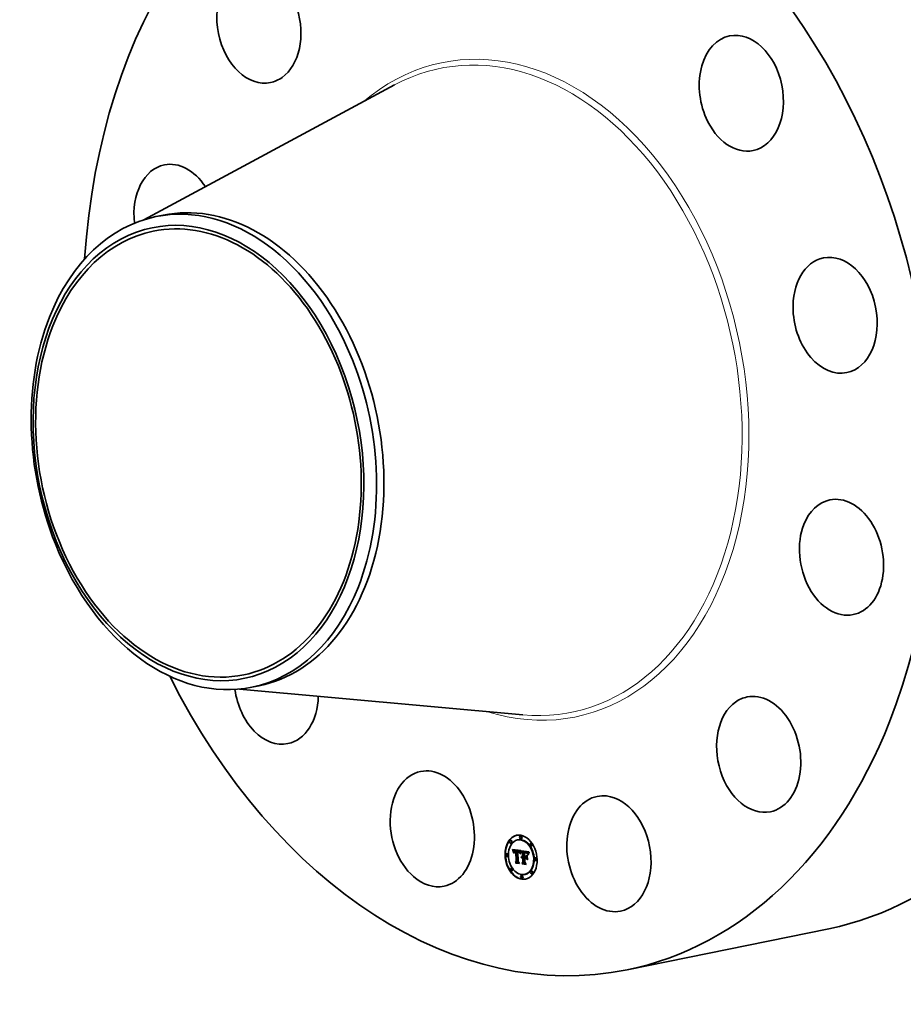
# Model space of a CAD drawing. Extents: x 0 to 10.8, y 0 to 8.2.
# Drawn here: x 6.9 to 9.4, y 3.6 to 6.3 of the extents above; entities that cross this region are included whole.
import ezdxf

# ---------------------------------------------------------------- set-up
doc = ezdxf.new("R2010")
doc.units = 0
doc.header["$MEASUREMENT"] = 0
doc.layers.get('0').update_dxf_attribs({"lineweight": 13})

msp = doc.modelspace()

# ---------------------------------------------------------------- linework, layer by layer
at = {"color": 7, "lineweight": 35, "ltscale": 0.03937}
for p, q in [((7.259, 5.7854), (7.9552, 6.1597)), ((7.5247, 4.4818), (8.3119, 4.41))]:
    msp.add_line(p, q, dxfattribs=at)
at = {"color": 7, "lineweight": 35, "ltscale": 0.00052}
for p, q in [((7.2925, 5.7941), (7.3128, 5.7982)), ((7.5589, 4.487), (7.5793, 4.4911))]:
    msp.add_line(p, q, dxfattribs=at)
at = {"color": 7, "lineweight": 35, "ltscale": 3.3e-05}
for p, q in [((8.2781, 4.0614), (8.2768, 4.0612)), ((8.2796, 4.054), (8.2783, 4.0538)), ((8.2983, 4.063), (8.297, 4.0628)), ((8.3059, 4.0734), (8.3046, 4.0732)), ((8.3074, 4.0661), (8.3061, 4.0658)), ((8.3345, 4.0535), (8.3332, 4.0532)), ((8.2675, 4.0244), (8.2662, 4.0242)), ((8.2834, 4.0352), (8.2846, 4.0355)), ((8.2837, 4.0343), (8.285, 4.0346)), ((8.284, 4.0334), (8.2853, 4.0336)), ((8.2843, 4.0325), (8.2856, 4.0327)), ((8.2846, 4.0316), (8.2859, 4.0319)), ((8.2849, 4.0308), (8.2862, 4.031)), ((8.2879, 4.0304), (8.2892, 4.0307)), ((8.2883, 4.0309), (8.2896, 4.0311)), ((8.2885, 4.031), (8.2898, 4.0313)), ((8.2886, 4.0329), (8.2899, 4.0332)), ((8.2888, 4.0312), (8.2901, 4.0315)), ((8.2889, 4.033), (8.2902, 4.0332)), ((8.2893, 4.033), (8.2906, 4.0333)), ((8.2896, 4.0307), (8.2909, 4.031)), ((8.2898, 4.033), (8.2911, 4.0333)), ((8.2899, 4.0308), (8.2912, 4.031)), ((8.2902, 4.033), (8.2915, 4.0333)), ((8.2902, 4.0308), (8.2915, 4.0311)), ((8.2905, 4.0308), (8.2918, 4.0311)), ((8.2907, 4.033), (8.292, 4.0332)), ((8.2909, 4.0308), (8.2922, 4.0311)), ((8.2911, 4.0329), (8.2924, 4.0332)), ((8.2913, 4.0307), (8.2926, 4.031)), ((8.2915, 4.0328), (8.2928, 4.0331)), ((8.2918, 4.0327), (8.2931, 4.033)), ((8.2922, 4.0326), (8.2935, 4.0329)), ((8.2924, 4.0312), (8.2937, 4.0315)), ((8.2926, 4.0325), (8.2939, 4.0328)), ((8.2927, 4.0305), (8.294, 4.0308)), ((8.2967, 4.0321), (8.298, 4.0324)), ((8.2971, 4.0321), (8.2984, 4.0324)), ((8.2974, 4.0321), (8.2987, 4.0323)), ((8.2978, 4.032), (8.2991, 4.0323)), ((8.2981, 4.032), (8.2994, 4.0323)), ((8.2981, 4.0297), (8.2994, 4.03)), ((8.2984, 4.0297), (8.2997, 4.03)), ((8.2985, 4.032), (8.2998, 4.0322)), ((8.2987, 4.0297), (8.3, 4.03)), ((8.2989, 4.0319), (8.3002, 4.0322)), ((8.299, 4.0297), (8.3003, 4.03)), ((8.2993, 4.0318), (8.3006, 4.0321)), ((8.2994, 4.0296), (8.3007, 4.0299)), ((8.2997, 4.0317), (8.301, 4.032)), ((8.2997, 4.0295), (8.301, 4.0298)), ((8.3, 4.0316), (8.3013, 4.0318)), ((8.3004, 4.0314), (8.3016, 4.0317)), ((8.3007, 4.0312), (8.302, 4.0315)), ((8.301, 4.031), (8.3022, 4.0313)), ((8.3012, 4.0308), (8.3025, 4.0311)), ((8.3015, 4.0306), (8.3028, 4.0309)), ((8.3017, 4.0303), (8.303, 4.0306)), ((8.3019, 4.0301), (8.3032, 4.0303)), ((8.3021, 4.0297), (8.3034, 4.03)), ((8.3023, 4.0294), (8.3036, 4.0297)), ((8.3025, 4.029), (8.3038, 4.0293)), ((8.3027, 4.0286), (8.304, 4.0288)), ((8.3028, 4.0281), (8.3041, 4.0284)), ((8.303, 4.0276), (8.3043, 4.0279)), ((8.3045, 4.0242), (8.3048, 4.0255)), ((8.3108, 4.0291), (8.3121, 4.0293)), ((8.3147, 4.0298), (8.316, 4.03)), ((8.3154, 4.0296), (8.3167, 4.0299)), ((8.3164, 4.0273), (8.3177, 4.0276)), ((8.3169, 4.0273), (8.3182, 4.0276)), ((8.3173, 4.0293), (8.3186, 4.0296)), ((8.3174, 4.0273), (8.3187, 4.0275)), ((8.3178, 4.0273), (8.3191, 4.0275)), ((8.3182, 4.0272), (8.3195, 4.0275)), ((8.3184, 4.0292), (8.3197, 4.0295)), ((8.3185, 4.0272), (8.3198, 4.0274)), ((8.319, 4.0291), (8.3203, 4.0294)), ((8.319, 4.0271), (8.3203, 4.0274)), ((8.3194, 4.027), (8.3207, 4.0273)), ((8.3196, 4.029), (8.3209, 4.0293)), ((8.3198, 4.0269), (8.3211, 4.0272)), ((8.3201, 4.0289), (8.3214, 4.0291)), ((8.3206, 4.0287), (8.3218, 4.029)), ((8.321, 4.0286), (8.3223, 4.0288)), ((8.3214, 4.0284), (8.3227, 4.0287)), ((8.3218, 4.0282), (8.3231, 4.0285)), ((8.3221, 4.028), (8.3234, 4.0283)), ((8.3224, 4.0278), (8.3237, 4.028)), ((8.3227, 4.0275), (8.324, 4.0278)), ((8.323, 4.0273), (8.3243, 4.0275)), ((8.3232, 4.0269), (8.3245, 4.0272)), ((8.3235, 4.0266), (8.3248, 4.0268)), ((8.3237, 4.0261), (8.325, 4.0264)), ((8.324, 4.0257), (8.3253, 4.0259)), ((8.3243, 4.0251), (8.3256, 4.0254)), ((8.3246, 4.0245), (8.3258, 4.0248)), ((8.336, 4.0461), (8.3347, 4.0458)), ((8.269, 4.0171), (8.2677, 4.0168)), ((8.2907, 4.0012), (8.292, 4.0015)), ((8.2921, 3.9988), (8.2934, 3.9991)), ((8.2934, 4.004), (8.2947, 4.0042)), ((8.3076, 4.0152), (8.3089, 4.0155)), ((8.3078, 4.0158), (8.3091, 4.016)), ((8.3081, 4.0163), (8.3093, 4.0165)), ((8.3083, 4.013), (8.3096, 4.0133)), ((8.3084, 4.0167), (8.3097, 4.017)), ((8.3085, 4.0133), (8.3098, 4.0136)), ((8.3085, 3.9991), (8.3098, 3.9994)), ((8.3087, 4.0171), (8.31, 4.0173)), ((8.3087, 4.0136), (8.31, 4.0138)), ((8.309, 4.0138), (8.3103, 4.0141)), ((8.3091, 4.0173), (8.3104, 4.0176)), ((8.3093, 4.014), (8.3106, 4.0142)), ((8.3094, 3.9964), (8.3107, 3.9967)), ((8.3096, 4.0157), (8.3109, 4.0159)), ((8.3099, 4.0157), (8.3112, 4.016)), ((8.3103, 4.0157), (8.3116, 4.016)), ((8.3104, 4.0136), (8.3117, 4.0138)), ((8.3106, 4.0157), (8.3119, 4.016)), ((8.3107, 4.0136), (8.312, 4.0139)), ((8.3109, 4.0156), (8.3122, 4.0159)), ((8.311, 4.0136), (8.3123, 4.0139)), ((8.3111, 4.0178), (8.3124, 4.0181)), ((8.3112, 4.0156), (8.3125, 4.0158)), ((8.3112, 4.0143), (8.3125, 4.0146)), ((8.3113, 4.0136), (8.3125, 4.0139)), ((8.3116, 4.0021), (8.3128, 4.0024)), ((8.3151, 4.015), (8.3164, 4.0153)), ((8.3168, 4.0125), (8.3181, 4.0128)), ((8.3196, 4.0144), (8.3209, 4.0147)), ((8.3197, 4.0166), (8.321, 4.0169)), ((8.3472, 4.0132), (8.3459, 4.0129)), ((8.3487, 4.0058), (8.3474, 4.0056)), ((8.2802, 3.9842), (8.2789, 3.9839)), ((8.2817, 3.9768), (8.2804, 3.9765)), ((8.3179, 3.9672), (8.3166, 3.967)), ((8.3365, 3.9762), (8.3353, 3.976)), ((8.3381, 3.9689), (8.3368, 3.9686)), ((8.3088, 3.9642), (8.3075, 3.9639)), ((8.3103, 3.9568), (8.309, 3.9566))]:
    msp.add_line(p, q, dxfattribs=at)
at = {"color": 7, "lineweight": 35, "ltscale": 2.6e-05}
for p, q in [((8.2834, 4.0352), (8.283, 4.0362)), ((8.2878, 4.0301), (8.2888, 4.0304)), ((8.2975, 4.0306), (8.2986, 4.0305)), ((8.3005, 4.0293), (8.3015, 4.0295)), ((8.3031, 4.0271), (8.3041, 4.0273)), ((8.3052, 4.0249), (8.305, 4.0239)), ((8.3209, 4.0267), (8.3219, 4.0269)), ((8.3248, 4.0239), (8.3258, 4.0241))]:
    msp.add_line(p, q, dxfattribs=at)
at = {"color": 7, "lineweight": 35, "ltscale": 0.000588}
msp.add_line((8.283, 4.0362), (8.3063, 4.0331), dxfattribs=at)
at = {"color": 7, "lineweight": 35, "ltscale": 2.5e-05}
for p, q in [((8.2837, 4.0343), (8.2834, 4.0352)), ((8.285, 4.0346), (8.2846, 4.0355)), ((8.3048, 4.0255), (8.305, 4.0264)), ((8.3055, 4.0259), (8.3052, 4.0249)), ((8.3202, 4.0128), (8.3208, 4.012))]:
    msp.add_line(p, q, dxfattribs=at)
at = {"color": 7, "lineweight": 35, "ltscale": 2.4e-05}
for p, q in [((8.284, 4.0334), (8.2837, 4.0343)), ((8.2843, 4.0325), (8.284, 4.0334)), ((8.2853, 4.0336), (8.285, 4.0346)), ((8.2856, 4.0327), (8.2853, 4.0336)), ((8.3299, 4.0282), (8.3294, 4.0274))]:
    msp.add_line(p, q, dxfattribs=at)
at = {"color": 7, "lineweight": 35, "ltscale": 2.3e-05}
for p, q in [((8.2846, 4.0316), (8.2843, 4.0325)), ((8.2859, 4.0319), (8.2856, 4.0327)), ((8.286, 4.0275), (8.2856, 4.0283)), ((8.2891, 4.0313), (8.29, 4.0315)), ((8.305, 4.0264), (8.3053, 4.0273)), ((8.3058, 4.0268), (8.3055, 4.0259)), ((8.3212, 4.0266), (8.3221, 4.0268)), ((8.3289, 4.0266), (8.3285, 4.0258)), ((8.3294, 4.0274), (8.3289, 4.0266)), ((8.329, 4.028), (8.3295, 4.0287)), ((8.2921, 3.9988), (8.2916, 3.9996)), ((8.3094, 3.9964), (8.3089, 3.9972))]:
    msp.add_line(p, q, dxfattribs=at)
at = {"color": 7, "lineweight": 35, "ltscale": 1.3e-05}
for p, q in [((8.2846, 4.0355), (8.2845, 4.036)), ((8.2862, 4.0298), (8.2861, 4.0293)), ((8.2871, 4.0276), (8.2872, 4.0282)), ((8.2871, 4.0276), (8.2877, 4.0277)), ((8.2871, 4.0271), (8.2876, 4.0272)), ((8.2871, 4.0265), (8.2876, 4.0266)), ((8.2876, 4.0264), (8.2871, 4.0265)), ((8.2876, 4.0269), (8.2876, 4.0264)), ((8.2886, 4.0302), (8.2883, 4.0299)), ((8.2891, 4.0305), (8.2886, 4.0302)), ((8.3002, 4.0301), (8.3007, 4.03)), ((8.3015, 4.0287), (8.3021, 4.0288)), ((8.3022, 4.0286), (8.3024, 4.0281)), ((8.303, 4.0276), (8.3028, 4.0281)), ((8.3037, 4.0255), (8.3034, 4.0259)), ((8.3043, 4.0279), (8.3041, 4.0284)), ((8.3076, 4.0313), (8.3073, 4.0308)), ((8.317, 4.028), (8.3175, 4.028)), ((8.3173, 4.0275), (8.3172, 4.028)), ((8.3175, 4.028), (8.318, 4.0279)), ((8.318, 4.0279), (8.3185, 4.0279)), ((8.3201, 4.0289), (8.3196, 4.029)), ((8.3214, 4.0291), (8.3209, 4.0293)), ((8.3224, 4.026), (8.322, 4.0262)), ((8.3224, 4.026), (8.323, 4.0261)), ((8.3237, 4.0261), (8.3235, 4.0266)), ((8.325, 4.0264), (8.3248, 4.0268)), ((8.3251, 4.0232), (8.3256, 4.0233)), ((8.3255, 4.023), (8.3254, 4.0225)), ((8.3257, 4.0235), (8.3255, 4.023)), ((8.3258, 4.024), (8.3257, 4.0235)), ((8.3262, 4.021), (8.3267, 4.0211)), ((8.3268, 4.0271), (8.3266, 4.0266)), ((8.301, 3.9983), (8.3015, 3.9984)), ((8.3081, 4.0163), (8.3084, 4.0167)), ((8.3084, 4.0167), (8.3087, 4.0171)), ((8.3093, 4.0165), (8.3097, 4.017)), ((8.3096, 4.0176), (8.31, 4.0177)), ((8.3097, 4.017), (8.31, 4.0173)), ((8.31, 4.0177), (8.3106, 4.0178)), ((8.3239, 4.0085), (8.3244, 4.0086))]:
    msp.add_line(p, q, dxfattribs=at)
at = {"color": 7, "lineweight": 35, "ltscale": 2.2e-05}
for p, q in [((8.2849, 4.0308), (8.2846, 4.0316)), ((8.2852, 4.0299), (8.2849, 4.0308)), ((8.2862, 4.031), (8.2859, 4.0319)), ((8.3009, 4.0291), (8.3017, 4.0293)), ((8.3053, 4.0273), (8.3056, 4.0282)), ((8.306, 4.0276), (8.3058, 4.0268)), ((8.3281, 4.0265), (8.3285, 4.0272)), ((8.3281, 4.0265), (8.3289, 4.0266)), ((8.3285, 4.0258), (8.3281, 4.025)), ((8.3285, 4.0272), (8.329, 4.028)), ((8.3285, 4.0272), (8.3294, 4.0274)), ((8.329, 4.028), (8.3298, 4.0281))]:
    msp.add_line(p, q, dxfattribs=at)
at = {"color": 7, "lineweight": 35, "ltscale": 2.9e-05}
for p, q in [((8.2852, 4.0299), (8.2863, 4.0301)), ((8.3001, 4.0294), (8.3013, 4.0296)), ((8.3206, 4.0268), (8.3217, 4.027))]:
    msp.add_line(p, q, dxfattribs=at)
at = {"color": 7, "lineweight": 35, "ltscale": 2.1e-05}
for p, q in [((8.2854, 4.0291), (8.2852, 4.0299)), ((8.2856, 4.0283), (8.2854, 4.0291)), ((8.3063, 4.0302), (8.3071, 4.0304)), ((8.3066, 4.0308), (8.3074, 4.031)), ((8.3215, 4.0265), (8.3223, 4.0266)), ((8.3262, 4.021), (8.3263, 4.0218)), ((8.3263, 4.0218), (8.3265, 4.0226)), ((8.3265, 4.0226), (8.3267, 4.0234)), ((8.3267, 4.0234), (8.327, 4.0242)), ((8.327, 4.0242), (8.3273, 4.0249)), ((8.3273, 4.0249), (8.3277, 4.0257)), ((8.3277, 4.0243), (8.3274, 4.0235)), ((8.3277, 4.0257), (8.3281, 4.0265)), ((8.3277, 4.0257), (8.3285, 4.0259)), ((8.3281, 4.025), (8.3277, 4.0243))]:
    msp.add_line(p, q, dxfattribs=at)
at = {"color": 7, "lineweight": 35, "ltscale": 1.9e-05}
for p, q in [((8.2854, 4.0291), (8.2861, 4.0293)), ((8.3056, 4.0282), (8.3063, 4.0283)), ((8.3058, 4.0289), (8.3061, 4.0296)), ((8.3058, 4.0289), (8.3066, 4.0291)), ((8.3066, 4.0291), (8.3063, 4.0284)), ((8.3191, 4.0278), (8.3198, 4.0276)), ((8.3267, 4.0213), (8.3266, 4.0205)), ((8.3269, 4.022), (8.3267, 4.0213)), ((8.3271, 4.0227), (8.3269, 4.022)), ((8.327, 4.0242), (8.3277, 4.0243))]:
    msp.add_line(p, q, dxfattribs=at)
at = {"color": 7, "lineweight": 35, "ltscale": 1.2e-05}
for p, q in [((8.2856, 4.0283), (8.2861, 4.0284)), ((8.2863, 4.0303), (8.2862, 4.0298)), ((8.2872, 4.0282), (8.2873, 4.0286)), ((8.2876, 4.0274), (8.2876, 4.0269)), ((8.2902, 4.033), (8.2898, 4.033)), ((8.2907, 4.033), (8.2902, 4.033)), ((8.2915, 4.0333), (8.2911, 4.0333)), ((8.292, 4.0332), (8.2915, 4.0333)), ((8.3027, 4.0286), (8.3025, 4.029)), ((8.3028, 4.0281), (8.3027, 4.0286)), ((8.3038, 4.0259), (8.3037, 4.0255)), ((8.304, 4.0288), (8.3038, 4.0293)), ((8.3039, 4.0264), (8.3038, 4.0259)), ((8.304, 4.0269), (8.3039, 4.0264)), ((8.3041, 4.0284), (8.304, 4.0288)), ((8.3068, 4.0313), (8.3071, 4.0317)), ((8.3169, 4.0273), (8.3164, 4.0273)), ((8.3165, 4.0281), (8.317, 4.028)), ((8.3182, 4.0276), (8.3177, 4.0276)), ((8.319, 4.0271), (8.3185, 4.0272)), ((8.3203, 4.0274), (8.3198, 4.0274)), ((8.3206, 4.0287), (8.3201, 4.0289)), ((8.321, 4.0286), (8.3206, 4.0287)), ((8.3218, 4.029), (8.3214, 4.0291)), ((8.3223, 4.0288), (8.3218, 4.029)), ((8.3259, 4.0245), (8.3258, 4.024)), ((8.3075, 4.0141), (8.3074, 4.0146)), ((8.3087, 4.0171), (8.3091, 4.0173)), ((8.3091, 4.0173), (8.3096, 4.0176)), ((8.31, 4.0173), (8.3104, 4.0176)), ((8.3162, 4.0171), (8.3167, 4.0172))]:
    msp.add_line(p, q, dxfattribs=at)
at = {"color": 7, "lineweight": 35, "ltscale": 1.5e-05}
for p, q in [((8.2861, 4.0287), (8.286, 4.0281)), ((8.2864, 4.0305), (8.2862, 4.031)), ((8.2871, 4.0265), (8.2871, 4.0271)), ((8.2879, 4.0304), (8.2883, 4.0309)), ((8.2883, 4.0299), (8.288, 4.0293)), ((8.2892, 4.0307), (8.2896, 4.0311)), ((8.3033, 4.0265), (8.3031, 4.0271)), ((8.305, 4.0239), (8.3045, 4.0242)), ((8.3063, 4.0302), (8.3066, 4.0308)), ((8.3068, 4.0313), (8.3074, 4.0314)), ((8.3073, 4.0308), (8.3071, 4.0303)), ((8.319, 4.0291), (8.3184, 4.0292)), ((8.3203, 4.0294), (8.3197, 4.0295)), ((8.3223, 4.0266), (8.3228, 4.0262)), ((8.3228, 4.0262), (8.3232, 4.0258)), ((8.3233, 4.0252), (8.3229, 4.0256)), ((8.3232, 4.0258), (8.3236, 4.0253)), ((8.3237, 4.0248), (8.3233, 4.0252)), ((8.3236, 4.0253), (8.3239, 4.0248)), ((8.3239, 4.0248), (8.3241, 4.0243)), ((8.3243, 4.0251), (8.324, 4.0257)), ((8.3256, 4.0254), (8.3253, 4.0259)), ((8.3266, 4.0205), (8.3262, 4.021)), ((8.3263, 4.0218), (8.3269, 4.0219)), ((8.3271, 4.0276), (8.3268, 4.0271)), ((8.2982, 4.0028), (8.2988, 4.0029)), ((8.3074, 4.0146), (8.308, 4.0147)), ((8.3076, 4.0152), (8.3078, 4.0158)), ((8.3089, 4.0155), (8.3091, 4.016))]:
    msp.add_line(p, q, dxfattribs=at)
at = {"color": 7, "lineweight": 35, "ltscale": 1.6e-05}
for p, q in [((8.286, 4.0281), (8.286, 4.0275)), ((8.2874, 4.0291), (8.288, 4.0292)), ((8.3034, 4.0259), (8.3033, 4.0265)), ((8.3045, 4.0242), (8.3051, 4.0243)), ((8.3071, 4.0303), (8.3068, 4.0297)), ((8.3212, 4.0272), (8.3218, 4.027)), ((8.3218, 4.027), (8.3223, 4.0266)), ((8.322, 4.0262), (8.3226, 4.0264)), ((8.3246, 4.0245), (8.3243, 4.0251)), ((8.3258, 4.0248), (8.3256, 4.0254)), ((8.3266, 4.0266), (8.3264, 4.026)), ((8.3265, 4.0226), (8.3271, 4.0227)), ((8.3295, 4.0287), (8.3299, 4.0282)), ((8.3074, 4.0146), (8.3076, 4.0152))]:
    msp.add_line(p, q, dxfattribs=at)
at = {"color": 7, "lineweight": 35, "ltscale": 1.4e-05}
for p, q in [((8.2861, 4.0293), (8.2861, 4.0287)), ((8.2871, 4.0271), (8.2871, 4.0276)), ((8.2872, 4.0282), (8.2877, 4.0283)), ((8.2873, 4.0286), (8.2878, 4.0287)), ((8.2988, 4.0299), (8.2988, 4.0304)), ((8.3031, 4.0271), (8.303, 4.0276)), ((8.3066, 4.0308), (8.3068, 4.0313)), ((8.3159, 4.0281), (8.3165, 4.0281)), ((8.3185, 4.0279), (8.3191, 4.0278)), ((8.3196, 4.029), (8.319, 4.0291)), ((8.3209, 4.0293), (8.3203, 4.0294)), ((8.322, 4.0262), (8.3215, 4.0265)), ((8.3229, 4.0256), (8.3224, 4.026)), ((8.324, 4.0257), (8.3237, 4.0261)), ((8.3253, 4.0259), (8.325, 4.0264)), ((8.3078, 4.0158), (8.3081, 4.0163)), ((8.3091, 4.016), (8.3093, 4.0165)), ((8.3106, 4.0178), (8.3111, 4.0178)), ((8.3167, 4.0009), (8.3172, 4.001)), ((8.3196, 3.9957), (8.3202, 3.9958))]:
    msp.add_line(p, q, dxfattribs=at)
at = {"color": 7, "lineweight": 35, "ltscale": 1.1e-05}
for p, q in [((8.2864, 4.0307), (8.2863, 4.0303)), ((8.2873, 4.0286), (8.2874, 4.0291)), ((8.2877, 4.0279), (8.2876, 4.0274)), ((8.2877, 4.0283), (8.2877, 4.0279)), ((8.2898, 4.033), (8.2893, 4.033)), ((8.2911, 4.0333), (8.2906, 4.0333)), ((8.2908, 4.0315), (8.2913, 4.0314)), ((8.2989, 4.0319), (8.2985, 4.032)), ((8.3002, 4.0322), (8.2998, 4.0322)), ((8.3007, 4.03), (8.3011, 4.0298)), ((8.3017, 4.0293), (8.302, 4.029)), ((8.3022, 4.0282), (8.3019, 4.0284)), ((8.302, 4.029), (8.3022, 4.0286)), ((8.3025, 4.0279), (8.3022, 4.0282)), ((8.3025, 4.029), (8.3023, 4.0294)), ((8.3034, 4.0259), (8.3038, 4.026)), ((8.3038, 4.0293), (8.3036, 4.0297)), ((8.3042, 4.0273), (8.304, 4.0269)), ((8.3043, 4.0277), (8.3042, 4.0273)), ((8.3174, 4.0273), (8.3169, 4.0273)), ((8.3187, 4.0275), (8.3182, 4.0276)), ((8.3194, 4.027), (8.319, 4.0271)), ((8.3207, 4.0273), (8.3203, 4.0274)), ((8.3214, 4.0284), (8.321, 4.0286)), ((8.3218, 4.0282), (8.3214, 4.0284)), ((8.3227, 4.0287), (8.3223, 4.0288)), ((8.3231, 4.0285), (8.3227, 4.0287)), ((8.3235, 4.0266), (8.3232, 4.0269)), ((8.3248, 4.0268), (8.3245, 4.0272)), ((8.3261, 4.0249), (8.3259, 4.0245)), ((8.3281, 4.0296), (8.3279, 4.0293)), ((8.3284, 4.03), (8.3281, 4.0296)), ((8.3078, 4.0145), (8.3075, 4.0141)), ((8.3099, 4.0142), (8.3103, 4.0143)), ((8.3104, 4.0176), (8.3108, 4.0178)), ((8.3176, 4.0127), (8.3176, 4.0131))]:
    msp.add_line(p, q, dxfattribs=at)
at = {"color": 7, "lineweight": 35, "ltscale": 1e-05}
for p, q in [((8.2866, 4.0311), (8.2864, 4.0307)), ((8.2867, 4.0315), (8.2866, 4.0311)), ((8.2874, 4.0291), (8.2875, 4.0295)), ((8.2875, 4.0295), (8.2876, 4.0298)), ((8.2878, 4.0287), (8.2877, 4.0283)), ((8.2889, 4.033), (8.2886, 4.0329)), ((8.2893, 4.033), (8.2889, 4.033)), ((8.2902, 4.0332), (8.2899, 4.0332)), ((8.2906, 4.0333), (8.2902, 4.0332)), ((8.2904, 4.0315), (8.2908, 4.0315)), ((8.2913, 4.0307), (8.2909, 4.0308)), ((8.2918, 4.0327), (8.2915, 4.0328)), ((8.2922, 4.0326), (8.2918, 4.0327)), ((8.2926, 4.0325), (8.2922, 4.0326)), ((8.2926, 4.031), (8.2922, 4.0311)), ((8.2931, 4.033), (8.2928, 4.0331)), ((8.2935, 4.0329), (8.2931, 4.033)), ((8.2939, 4.0328), (8.2935, 4.0329)), ((8.2993, 4.0318), (8.2989, 4.0319)), ((8.2994, 4.0296), (8.299, 4.0297)), ((8.2997, 4.0317), (8.2993, 4.0318)), ((8.2997, 4.0295), (8.2994, 4.0296)), ((8.3001, 4.0294), (8.2997, 4.0295)), ((8.3005, 4.0293), (8.3001, 4.0294)), ((8.3006, 4.0321), (8.3002, 4.0322)), ((8.3007, 4.0299), (8.3003, 4.03)), ((8.3009, 4.0291), (8.3005, 4.0293)), ((8.301, 4.032), (8.3006, 4.0321)), ((8.301, 4.0298), (8.3007, 4.0299)), ((8.3012, 4.0289), (8.3009, 4.0291)), ((8.3011, 4.0298), (8.3014, 4.0296)), ((8.3015, 4.0287), (8.3012, 4.0289)), ((8.3014, 4.0296), (8.3017, 4.0293)), ((8.3019, 4.0284), (8.3015, 4.0287)), ((8.3023, 4.0294), (8.3021, 4.0297)), ((8.3036, 4.0297), (8.3034, 4.03)), ((8.3044, 4.0281), (8.3043, 4.0277)), ((8.3045, 4.0285), (8.3044, 4.0281)), ((8.3046, 4.0289), (8.3045, 4.0285)), ((8.3063, 4.0331), (8.3062, 4.0328)), ((8.3178, 4.0273), (8.3174, 4.0273)), ((8.3182, 4.0272), (8.3178, 4.0273)), ((8.3191, 4.0275), (8.3187, 4.0275)), ((8.3195, 4.0275), (8.3191, 4.0275)), ((8.3198, 4.0269), (8.3194, 4.027)), ((8.3202, 4.0269), (8.3198, 4.0269)), ((8.3211, 4.0272), (8.3207, 4.0273)), ((8.3221, 4.028), (8.3218, 4.0282)), ((8.3224, 4.0278), (8.3221, 4.028)), ((8.3229, 4.0256), (8.3233, 4.0257)), ((8.3232, 4.0269), (8.323, 4.0273)), ((8.3234, 4.0283), (8.3231, 4.0285)), ((8.3237, 4.028), (8.3234, 4.0283)), ((8.3245, 4.0272), (8.3243, 4.0275)), ((8.3262, 4.0253), (8.3261, 4.0249)), ((8.3263, 4.0257), (8.3262, 4.0253)), ((8.3277, 4.0289), (8.3275, 4.0286)), ((8.3279, 4.0293), (8.3277, 4.0289)), ((8.3081, 4.0148), (8.3078, 4.0145)), ((8.3083, 4.015), (8.3081, 4.0148))]:
    msp.add_line(p, q, dxfattribs=at)
at = {"color": 7, "lineweight": 35, "ltscale": 9e-06}
for p, q in [((8.2869, 4.0318), (8.2867, 4.0315)), ((8.2876, 4.0298), (8.2878, 4.0301)), ((8.2882, 4.0328), (8.2879, 4.0327)), ((8.2886, 4.0329), (8.2882, 4.0328)), ((8.2897, 4.0315), (8.2901, 4.0315)), ((8.2901, 4.0315), (8.2904, 4.0315)), ((8.2905, 4.0308), (8.2902, 4.0308)), ((8.2909, 4.0308), (8.2905, 4.0308)), ((8.2911, 4.0329), (8.2907, 4.033)), ((8.2915, 4.0328), (8.2911, 4.0329)), ((8.2918, 4.0311), (8.2915, 4.0311)), ((8.2922, 4.0311), (8.2918, 4.0311)), ((8.2924, 4.0332), (8.292, 4.0332)), ((8.2928, 4.0331), (8.2924, 4.0332)), ((8.2971, 4.0321), (8.2967, 4.0321)), ((8.2974, 4.0321), (8.2971, 4.0321)), ((8.2978, 4.032), (8.2974, 4.0321)), ((8.2981, 4.032), (8.2978, 4.032)), ((8.2984, 4.0324), (8.298, 4.0324)), ((8.2985, 4.032), (8.2981, 4.032)), ((8.2987, 4.0323), (8.2984, 4.0324)), ((8.2986, 4.0305), (8.2989, 4.0304)), ((8.2991, 4.0323), (8.2987, 4.0323)), ((8.2989, 4.0304), (8.2993, 4.0304)), ((8.2994, 4.0323), (8.2991, 4.0323)), ((8.2998, 4.0322), (8.2994, 4.0323)), ((8.3, 4.0316), (8.2997, 4.0317)), ((8.3004, 4.0314), (8.3, 4.0316)), ((8.3007, 4.0312), (8.3004, 4.0314)), ((8.301, 4.031), (8.3007, 4.0312)), ((8.3013, 4.0318), (8.301, 4.032)), ((8.3012, 4.0308), (8.301, 4.031)), ((8.3016, 4.0317), (8.3013, 4.0318)), ((8.302, 4.0315), (8.3016, 4.0317)), ((8.3019, 4.0301), (8.3017, 4.0303)), ((8.3021, 4.0297), (8.3019, 4.0301)), ((8.3019, 4.0284), (8.3022, 4.0285)), ((8.3022, 4.0313), (8.302, 4.0315)), ((8.3025, 4.0311), (8.3022, 4.0313)), ((8.3032, 4.0303), (8.303, 4.0306)), ((8.3034, 4.03), (8.3032, 4.0303)), ((8.3047, 4.0292), (8.3046, 4.0289)), ((8.3049, 4.0295), (8.3047, 4.0292)), ((8.3185, 4.0272), (8.3182, 4.0272)), ((8.3198, 4.0274), (8.3195, 4.0275)), ((8.3206, 4.0268), (8.3202, 4.0269)), ((8.3209, 4.0267), (8.3206, 4.0268)), ((8.3227, 4.0275), (8.3224, 4.0278)), ((8.323, 4.0273), (8.3227, 4.0275)), ((8.324, 4.0278), (8.3237, 4.028)), ((8.3243, 4.0275), (8.324, 4.0278)), ((8.3264, 4.026), (8.3263, 4.0257)), ((8.3274, 4.0282), (8.3272, 4.0279)), ((8.3275, 4.0286), (8.3274, 4.0282)), ((8.2934, 3.9991), (8.2932, 3.9994)), ((8.3086, 4.0153), (8.3083, 4.015)), ((8.3083, 4.013), (8.3085, 4.0133)), ((8.3085, 4.0133), (8.3087, 4.0136)), ((8.3089, 4.0154), (8.3086, 4.0153)), ((8.3089, 4.0127), (8.3087, 4.0124)), ((8.3093, 4.0156), (8.3089, 4.0154)), ((8.3096, 4.0133), (8.3098, 4.0136)), ((8.3098, 4.0136), (8.31, 4.0138)), ((8.3103, 4.0157), (8.3099, 4.0157)), ((8.3106, 4.0157), (8.3103, 4.0157)), ((8.3105, 4.0143), (8.3109, 4.0143)), ((8.3107, 3.9967), (8.3105, 3.997)), ((8.3109, 4.0143), (8.3112, 4.0143)), ((8.3116, 4.016), (8.3112, 4.016)), ((8.3119, 4.016), (8.3116, 4.016))]:
    msp.add_line(p, q, dxfattribs=at)
at = {"color": 7, "lineweight": 35, "ltscale": 8e-06}
for p, q in [((8.2871, 4.0321), (8.2869, 4.0318)), ((8.2874, 4.0323), (8.2871, 4.0321)), ((8.2876, 4.0325), (8.2874, 4.0323)), ((8.2879, 4.0327), (8.2876, 4.0325)), ((8.2878, 4.0301), (8.2879, 4.0304)), ((8.2888, 4.0312), (8.2891, 4.0313)), ((8.2891, 4.0313), (8.2894, 4.0314)), ((8.2894, 4.0314), (8.2897, 4.0315)), ((8.2902, 4.0308), (8.2899, 4.0308)), ((8.2915, 4.0311), (8.2912, 4.031)), ((8.2993, 4.0304), (8.2996, 4.0303)), ((8.2996, 4.0303), (8.2999, 4.0302)), ((8.3015, 4.0306), (8.3012, 4.0308)), ((8.3017, 4.0303), (8.3015, 4.0306)), ((8.3028, 4.0309), (8.3025, 4.0311)), ((8.303, 4.0306), (8.3028, 4.0309)), ((8.3212, 4.0266), (8.3209, 4.0267)), ((8.3215, 4.0265), (8.3212, 4.0266)), ((8.3233, 4.0252), (8.3236, 4.0253)), ((8.3272, 4.0279), (8.3271, 4.0276)), ((8.3087, 4.0136), (8.309, 4.0138)), ((8.3091, 4.0129), (8.3089, 4.0127)), ((8.309, 4.0138), (8.3093, 4.014)), ((8.3094, 4.0131), (8.3091, 4.0129)), ((8.3096, 4.0157), (8.3093, 4.0156)), ((8.3093, 4.014), (8.3096, 4.0141)), ((8.3099, 4.0157), (8.3096, 4.0157)), ((8.3096, 4.0141), (8.3099, 4.0142)), ((8.3099, 4.0142), (8.3102, 4.0143)), ((8.31, 4.0138), (8.3103, 4.0141)), ((8.3102, 4.0143), (8.3105, 4.0143)), ((8.3103, 4.0141), (8.3106, 4.0142)), ((8.3109, 4.0156), (8.3106, 4.0157)), ((8.3112, 4.016), (8.3109, 4.0159)), ((8.3112, 4.0156), (8.3109, 4.0156)), ((8.3122, 4.0159), (8.3119, 4.016)), ((8.3125, 4.0158), (8.3122, 4.0159))]:
    msp.add_line(p, q, dxfattribs=at)
at = {"color": 7, "lineweight": 35, "ltscale": 1.7e-05}
for p, q in [((8.2875, 4.0295), (8.2882, 4.0296)), ((8.288, 4.0293), (8.2878, 4.0287)), ((8.3048, 4.0255), (8.3054, 4.0256)), ((8.305, 4.0264), (8.3057, 4.0266)), ((8.3061, 4.0296), (8.3063, 4.0302)), ((8.3068, 4.0297), (8.3066, 4.0291)), ((8.3071, 4.0317), (8.3076, 4.0313)), ((8.3205, 4.0275), (8.3212, 4.0272)), ((8.3241, 4.0243), (8.3237, 4.0248)), ((8.3248, 4.0239), (8.3246, 4.0245))]:
    msp.add_line(p, q, dxfattribs=at)
at = {"color": 7, "lineweight": 35, "ltscale": 2e-05}
for p, q in [((8.2876, 4.0298), (8.2884, 4.03)), ((8.3056, 4.0282), (8.3058, 4.0289)), ((8.3063, 4.0284), (8.306, 4.0276)), ((8.3061, 4.0296), (8.3069, 4.0298)), ((8.3254, 4.0225), (8.3251, 4.0232)), ((8.3274, 4.0235), (8.3271, 4.0227)), ((8.3273, 4.0249), (8.3281, 4.0251))]:
    msp.add_line(p, q, dxfattribs=at)
at = {"color": 7, "lineweight": 35, "ltscale": 7e-06}
for p, q in [((8.2883, 4.0309), (8.2885, 4.031)), ((8.2885, 4.031), (8.2888, 4.0312)), ((8.2893, 4.0306), (8.2891, 4.0305)), ((8.2896, 4.0307), (8.2893, 4.0306)), ((8.2896, 4.0311), (8.2898, 4.0313)), ((8.2899, 4.0308), (8.2896, 4.0307)), ((8.2898, 4.0313), (8.2901, 4.0315)), ((8.2912, 4.031), (8.2909, 4.031)), ((8.2984, 4.0297), (8.2981, 4.0297)), ((8.2987, 4.0297), (8.2984, 4.0297)), ((8.299, 4.0297), (8.2987, 4.0297)), ((8.2997, 4.03), (8.2994, 4.03)), ((8.3, 4.03), (8.2997, 4.03)), ((8.2999, 4.0302), (8.3002, 4.0301)), ((8.3003, 4.03), (8.3, 4.03)), ((8.3024, 4.0281), (8.3025, 4.0279)), ((8.326, 4.0245), (8.3258, 4.0248)), ((8.3096, 4.0133), (8.3094, 4.0131)), ((8.3099, 4.0134), (8.3096, 4.0133)), ((8.3101, 4.0135), (8.3099, 4.0134)), ((8.3104, 4.0136), (8.3101, 4.0135)), ((8.3107, 4.0136), (8.3104, 4.0136)), ((8.311, 4.0136), (8.3107, 4.0136)), ((8.3113, 4.0136), (8.311, 4.0136)), ((8.312, 4.0139), (8.3117, 4.0138)), ((8.3123, 4.0139), (8.312, 4.0139)), ((8.3125, 4.0139), (8.3123, 4.0139))]:
    msp.add_line(p, q, dxfattribs=at)
at = {"color": 7, "lineweight": 35, "ltscale": 3e-06}
for p, q in [((8.2892, 4.0306), (8.2892, 4.0307)), ((8.2901, 4.0315), (8.2902, 4.0315))]:
    msp.add_line(p, q, dxfattribs=at)
at = {"color": 7, "lineweight": 35, "ltscale": 3e-05}
for p, q in [((8.2913, 4.0314), (8.2924, 4.0312)), ((8.3096, 4.0176), (8.3107, 4.0178)), ((8.315, 4.0173), (8.3162, 4.0171))]:
    msp.add_line(p, q, dxfattribs=at)
at = {"color": 7, "lineweight": 35, "ltscale": 3.5e-05}
for p, q in [((8.2927, 4.0305), (8.2913, 4.0307)), ((8.294, 4.0308), (8.2926, 4.031))]:
    msp.add_line(p, q, dxfattribs=at)
at = {"color": 7, "lineweight": 35, "ltscale": 3.2e-05}
for p, q in [((8.2924, 4.0312), (8.2926, 4.0325)), ((8.2937, 4.0315), (8.2939, 4.0328)), ((8.3202, 4.0269), (8.3214, 4.0271))]:
    msp.add_line(p, q, dxfattribs=at)
at = {"color": 7, "lineweight": 35, "ltscale": 0.000664}
for p, q in [((8.2934, 4.004), (8.2927, 4.0305)), ((8.2947, 4.0042), (8.294, 4.0308))]:
    msp.add_line(p, q, dxfattribs=at)
at = {"color": 7, "lineweight": 35, "ltscale": 0.000723}
msp.add_line((8.2967, 4.0321), (8.2973, 4.0032), dxfattribs=at)
at = {"color": 7, "lineweight": 35, "ltscale": 0.000696}
msp.add_line((8.2982, 4.0028), (8.2975, 4.0306), dxfattribs=at)
at = {"color": 7, "lineweight": 35, "ltscale": 0.000671}
msp.add_line((8.2981, 4.0297), (8.2988, 4.0029), dxfattribs=at)
at = {"color": 7, "lineweight": 35, "ltscale": 1.8e-05}
for p, q in [((8.3012, 4.0289), (8.3019, 4.029)), ((8.3033, 4.0265), (8.304, 4.0266)), ((8.3053, 4.0273), (8.306, 4.0275)), ((8.3154, 4.0296), (8.3147, 4.0298)), ((8.3167, 4.0299), (8.316, 4.03)), ((8.3198, 4.0276), (8.3205, 4.0275)), ((8.3236, 4.02), (8.3241, 4.0195)), ((8.3251, 4.0232), (8.3248, 4.0239)), ((8.3267, 4.0234), (8.3274, 4.0235)), ((8.3087, 4.0124), (8.3083, 4.013)), ((8.3244, 4.008), (8.3239, 4.0085))]:
    msp.add_line(p, q, dxfattribs=at)
at = {"color": 7, "lineweight": 35, "ltscale": 5e-06}
msp.add_line((8.3022, 4.0282), (8.3024, 4.0282), dxfattribs=at)
at = {"color": 7, "lineweight": 35, "ltscale": 1e-06}
msp.add_line((8.3043, 4.0278), (8.3043, 4.0279), dxfattribs=at)
at = {"color": 7, "lineweight": 35, "ltscale": 8.7e-05}
msp.add_line((8.3062, 4.0328), (8.3049, 4.0295), dxfattribs=at)
at = {"color": 7, "lineweight": 35, "ltscale": 0.000117}
msp.add_line((8.3108, 4.0291), (8.3081, 4.0329), dxfattribs=at)
at = {"color": 7, "lineweight": 35, "ltscale": 0.000511}
msp.add_line((8.3081, 4.0329), (8.3284, 4.03), dxfattribs=at)
at = {"color": 7, "lineweight": 35, "ltscale": 0.000102}
msp.add_line((8.3121, 4.0293), (8.3098, 4.0327), dxfattribs=at)
at = {"color": 7, "lineweight": 35, "ltscale": 0.000282}
for p, q in [((8.3111, 4.0178), (8.3108, 4.0291)), ((8.3124, 4.0181), (8.3121, 4.0293))]:
    msp.add_line(p, q, dxfattribs=at)
at = {"color": 7, "lineweight": 35, "ltscale": 0.000313}
msp.add_line((8.3147, 4.0298), (8.315, 4.0173), dxfattribs=at)
at = {"color": 7, "lineweight": 35, "ltscale": 4.8e-05}
for p, q in [((8.3173, 4.0293), (8.3154, 4.0296)), ((8.3186, 4.0296), (8.3167, 4.0299))]:
    msp.add_line(p, q, dxfattribs=at)
at = {"color": 7, "lineweight": 35, "ltscale": 0.000276}
msp.add_line((8.3162, 4.0171), (8.3159, 4.0281), dxfattribs=at)
at = {"color": 7, "lineweight": 35, "ltscale": 0.000258}
msp.add_line((8.3164, 4.0273), (8.3167, 4.017), dxfattribs=at)
at = {"color": 7, "lineweight": 35, "ltscale": 2.8e-05}
for p, q in [((8.3184, 4.0292), (8.3173, 4.0293)), ((8.3197, 4.0295), (8.3186, 4.0296)), ((8.3096, 4.0141), (8.3107, 4.0143))]:
    msp.add_line(p, q, dxfattribs=at)
at = {"color": 7, "lineweight": 35, "ltscale": 0.000126}
msp.add_line((8.3197, 4.0166), (8.3227, 4.0207), dxfattribs=at)
at = {"color": 7, "lineweight": 35, "ltscale": 6e-06}
for p, q in [((8.3214, 4.0272), (8.3211, 4.0272)), ((8.3106, 4.0142), (8.3108, 4.0143))]:
    msp.add_line(p, q, dxfattribs=at)
at = {"color": 7, "lineweight": 35, "ltscale": 0.00028}
msp.add_line((8.3227, 4.0207), (8.323, 4.0095), dxfattribs=at)
at = {"color": 7, "lineweight": 35, "ltscale": 0.000288}
for p, q in [((8.3239, 4.0085), (8.3236, 4.02)), ((8.3241, 4.0195), (8.3244, 4.008))]:
    msp.add_line(p, q, dxfattribs=at)
at = {"color": 7, "lineweight": 35, "ltscale": 4e-06}
msp.add_line((8.3237, 4.0248), (8.3239, 4.0248), dxfattribs=at)
at = {"color": 7, "lineweight": 35, "ltscale": 9.5e-05}
for p, q in [((8.2907, 4.0012), (8.2934, 4.004)), ((8.292, 4.0015), (8.2947, 4.0042))]:
    msp.add_line(p, q, dxfattribs=at)
at = {"color": 7, "lineweight": 35, "ltscale": 0.000225}
msp.add_line((8.2996, 4), (8.2907, 4.0012), dxfattribs=at)
at = {"color": 7, "lineweight": 35, "ltscale": 0.000236}
msp.add_line((8.2916, 3.9996), (8.301, 3.9983), dxfattribs=at)
at = {"color": 7, "lineweight": 35, "ltscale": 0.000183}
msp.add_line((8.2993, 4.0005), (8.292, 4.0015), dxfattribs=at)
at = {"color": 7, "lineweight": 35, "ltscale": 0.000251}
msp.add_line((8.302, 3.9974), (8.2921, 3.9988), dxfattribs=at)
at = {"color": 7, "lineweight": 35, "ltscale": 0.000212}
msp.add_line((8.3018, 3.9979), (8.2934, 3.9991), dxfattribs=at)
at = {"color": 7, "lineweight": 35, "ltscale": 0.0001}
msp.add_line((8.2973, 4.0032), (8.2996, 4), dxfattribs=at)
at = {"color": 7, "lineweight": 35, "ltscale": 0.00013}
msp.add_line((8.301, 3.9983), (8.2982, 4.0028), dxfattribs=at)
at = {"color": 7, "lineweight": 35, "ltscale": 0.000159}
msp.add_line((8.2988, 4.0029), (8.302, 3.9974), dxfattribs=at)
at = {"color": 7, "lineweight": 35, "ltscale": 0.000108}
for p, q in [((8.3085, 3.9991), (8.3116, 4.0021)), ((8.3098, 3.9994), (8.3128, 4.0024))]:
    msp.add_line(p, q, dxfattribs=at)
at = {"color": 7, "lineweight": 35, "ltscale": 0.000242}
msp.add_line((8.318, 3.9977), (8.3085, 3.9991), dxfattribs=at)
at = {"color": 7, "lineweight": 35, "ltscale": 2e-06}
msp.add_line((8.3088, 4.0154), (8.3089, 4.0155), dxfattribs=at)
at = {"color": 7, "lineweight": 35, "ltscale": 0.00027}
msp.add_line((8.3089, 3.9972), (8.3196, 3.9957), dxfattribs=at)
at = {"color": 7, "lineweight": 35, "ltscale": 0.000285}
msp.add_line((8.3207, 3.9948), (8.3094, 3.9964), dxfattribs=at)
at = {"color": 7, "lineweight": 35, "ltscale": 0.000201}
msp.add_line((8.3177, 3.9982), (8.3098, 3.9994), dxfattribs=at)
at = {"color": 7, "lineweight": 35, "ltscale": 0.000245}
msp.add_line((8.3204, 3.9953), (8.3107, 3.9967), dxfattribs=at)
at = {"color": 7, "lineweight": 35, "ltscale": 3.1e-05}
for p, q in [((8.3112, 4.0143), (8.3112, 4.0156)), ((8.3125, 4.0146), (8.3125, 4.0158))]:
    msp.add_line(p, q, dxfattribs=at)
at = {"color": 7, "lineweight": 35, "ltscale": 0.000287}
for p, q in [((8.3116, 4.0021), (8.3113, 4.0136)), ((8.3128, 4.0024), (8.3125, 4.0139))]:
    msp.add_line(p, q, dxfattribs=at)
at = {"color": 7, "lineweight": 35, "ltscale": 0.000113}
for p, q in [((8.3196, 4.0144), (8.3151, 4.015)), ((8.3209, 4.0147), (8.3164, 4.0153))]:
    msp.add_line(p, q, dxfattribs=at)
at = {"color": 7, "lineweight": 35, "ltscale": 0.000337}
msp.add_line((8.3151, 4.015), (8.3155, 4.0016), dxfattribs=at)
at = {"color": 7, "lineweight": 35, "ltscale": 0.000115}
msp.add_line((8.3155, 4.0016), (8.318, 3.9977), dxfattribs=at)
at = {"color": 7, "lineweight": 35, "ltscale": 0.000312}
msp.add_line((8.3167, 4.0009), (8.3163, 4.0133), dxfattribs=at)
at = {"color": 7, "lineweight": 35, "ltscale": 9.9e-05}
msp.add_line((8.3163, 4.0133), (8.3202, 4.0128), dxfattribs=at)
at = {"color": 7, "lineweight": 35, "ltscale": 7.4e-05}
for p, q in [((8.3167, 4.017), (8.3197, 4.0166)), ((8.321, 4.0169), (8.3227, 4.0192))]:
    msp.add_line(p, q, dxfattribs=at)
at = {"color": 7, "lineweight": 35, "ltscale": 0.000149}
for p, q in [((8.3196, 3.9957), (8.3167, 4.0009)), ((8.323, 4.0095), (8.3196, 4.0144))]:
    msp.add_line(p, q, dxfattribs=at)
at = {"color": 7, "lineweight": 35, "ltscale": 0.000286}
msp.add_line((8.3168, 4.0125), (8.3171, 4.0011), dxfattribs=at)
at = {"color": 7, "lineweight": 35, "ltscale": 0.000101}
msp.add_line((8.3208, 4.012), (8.3168, 4.0125), dxfattribs=at)
at = {"color": 7, "lineweight": 35, "ltscale": 0.000181}
msp.add_line((8.3171, 4.0011), (8.3207, 3.9948), dxfattribs=at)
at = {"color": 7, "lineweight": 35, "ltscale": 5.9e-05}
msp.add_line((8.3205, 4.0125), (8.3181, 4.0128), dxfattribs=at)
at = {"color": 7, "lineweight": 35, "ltscale": 9e-05}
msp.add_line((8.3229, 4.0117), (8.3209, 4.0147), dxfattribs=at)
at = {"color": 7, "lineweight": 35, "ltscale": 0.014297}
msp.add_line((8.6011, 3.7021), (9.1614, 3.8163), dxfattribs=at)
at = {"color": 7, "lineweight": 35, "ltscale": 0.03937}
for centre, major_axis, start_param, end_param in [((8.833, 5.4274), (0.3284, -1.6111), 0.825398, 3.141577), ((8.2727, 5.3132), (0.3284, -1.6111), 0.825398, 3.141577), ((8.2727, 5.3132), (0.3284, -1.6111), 3.141577, 4.344479), ((7.5784, 6.3258), (0.0325, -0.1593), 3.141552, 6.283144), ((7.5784, 6.3258), (0.0325, -0.1593), 0.301799, 3.141552), ((8.9187, 6.1367), (0.0325, -0.1593), 3.141629, 5.014188), ((8.9187, 6.1367), (0.0325, -0.1593), 0.000037, 3.141629), ((7.5784, 6.3258), (0.0325, -0.1593), 6.283144, 6.584984), ((8.9187, 6.1367), (0.0325, -0.1593), 5.014188, 6.283222), ((7.3484, 5.7784), (0.0325, -0.1593), 3.141586, 4.584476), ((7.3484, 5.7784), (0.0325, -0.1593), 2.08972, 3.141586), ((7.4257, 5.1405), (-0.1332, 0.6536), 4.96699, 6.283169), ((7.4461, 5.1447), (0.1332, -0.6536), 6.283169, 9.424762), ((7.4106, 5.1375), (-0.1276, 0.6258), 1.825398, 8.108583), ((7.4106, 5.1375), (0.1256, -0.6162), 6.283169, 9.424762), ((7.4257, 5.1405), (-0.1332, 0.6536), 6.283169, 7.108583), ((7.4106, 5.1375), (0.1256, -0.6162), 3.141577, 3.96699), ((9.1793, 5.5201), (0.0325, -0.1593), 0.000015, 3.141607), ((9.1793, 5.5201), (0.0325, -0.1593), 3.141607, 4.490589), ((9.1793, 5.5201), (0.0325, -0.1593), 4.490589, 6.2832), ((7.4257, 5.1405), (0.1332, -0.6536), 3.96699, 4.96699), ((7.4106, 5.1375), (0.1256, -0.6162), 3.96699, 6.283169), ((7.4257, 5.1405), (0.1332, -0.6536), 0.825398, 1.825398), ((9.197, 4.848), (0.0325, -0.1593), 3.141586, 3.96699), ((9.197, 4.848), (0.0325, -0.1593), 6.283178, 9.424771), ((9.197, 4.848), (0.0325, -0.1593), 3.96699, 6.283178), ((7.4257, 5.1405), (-0.1332, 0.6536), 1.825398, 3.141577), ((7.4257, 5.1405), (-0.1332, 0.6536), 3.141577, 3.96699), ((8.2727, 5.3132), (0.3284, -1.6111), 5.080299, 6.283169), ((8.833, 5.4274), (0.3284, -1.6111), 6.283169, 7.108583), ((7.6266, 4.4897), (0.0325, -0.1593), 4.624523, 6.283222), ((7.6266, 4.4897), (0.0325, -0.1593), 0.000037, 1.254382), ((8.967, 4.3006), (0.0325, -0.1593), 3.141552, 3.443391), ((8.967, 4.3006), (0.0325, -0.1593), 6.283144, 9.424737), ((8.967, 4.3006), (0.0325, -0.1593), 3.443391, 6.283144), ((8.2727, 5.3132), (0.3284, -1.6111), 6.283169, 7.108583), ((8.0603, 4.0937), (0.0325, -0.1593), 3.141586, 5.537787), ((8.0603, 4.0937), (0.0325, -0.1593), 6.283178, 9.424771), ((8.5509, 4.0245), (0.0325, -0.1593), 2.919793, 3.141568), ((8.5509, 4.0245), (0.0325, -0.1593), 6.283161, 9.202978), ((8.5509, 4.0245), (0.0325, -0.1593), 3.141568, 6.283161), ((8.3068, 4.0149), (0.0124, -0.0608), 3.141629, 4.46699), ((8.3081, 4.0151), (-0.0124, 0.0608), 0.014917, 1.325398), ((8.3068, 4.0149), (0.0124, -0.0608), 0.000036, 3.141629), ((8.3068, 4.0149), (0.0098, -0.0479), 3.141711, 4.46699), ((8.2776, 4.0575), (0.00075, -0.00368), 3.141711, 6.283304), ((8.2776, 4.0575), (0.00075, -0.00368), 1.325398, 3.141711), ((8.2789, 4.0577), (-0.00075, 0.00368), 3.141711, 6.283304), ((8.2776, 4.0575), (0.00075, -0.00368), 0.000119, 1.325398), ((8.3068, 4.0149), (0.0098, -0.0479), 0.000119, 3.141711), ((8.3081, 4.0151), (-0.0098, 0.0479), 4.46699, 6.283304), ((8.3054, 4.0695), (0.00075, -0.00368), 3.141711, 4.46699), ((8.3054, 4.0695), (0.00075, -0.00368), 4.46699, 6.283304), ((8.3054, 4.0695), (0.00075, -0.00368), 0.000119, 3.141711), ((8.3067, 4.0698), (-0.00075, 0.00368), 4.46699, 6.283304), ((8.3067, 4.0698), (-0.00075, 0.00368), 3.141711, 4.46699), ((8.334, 4.0495), (0.00075, -0.00368), 3.141711, 4.46699), ((8.334, 4.0495), (0.00075, -0.00368), 4.46699, 6.283304), ((8.334, 4.0495), (0.00075, -0.00368), 0.000119, 3.141711), ((8.3353, 4.0498), (-0.00075, 0.00368), 4.46699, 6.283304), ((8.3353, 4.0498), (-0.00075, 0.00368), 3.141711, 4.46699), ((8.3068, 4.0149), (0.0124, -0.0608), 4.46699, 6.283221), ((8.3081, 4.0151), (-0.0124, 0.0608), 1.325398, 3.126407), ((8.2669, 4.0205), (0.00075, -0.00368), 3.141711, 6.283304), ((8.2669, 4.0205), (0.00075, -0.00368), 1.325398, 3.141711), ((8.2682, 4.0208), (-0.00075, 0.00368), 3.141711, 6.283304), ((8.2669, 4.0205), (0.00075, -0.00368), 0.000119, 1.325398), ((8.3068, 4.0149), (0.0098, -0.0479), 4.46699, 6.283304), ((8.3081, 4.0151), (-0.0098, 0.0479), 3.141711, 4.46699), ((8.3467, 4.0092), (0.00075, -0.00368), 3.141711, 4.46699), ((8.3467, 4.0092), (0.00075, -0.00368), 4.46699, 6.283304), ((8.3467, 4.0092), (0.00075, -0.00368), 0.000119, 3.141711), ((8.348, 4.0095), (-0.00075, 0.00368), 4.46699, 6.283304), ((8.348, 4.0095), (-0.00075, 0.00368), 3.141711, 4.46699), ((8.2796, 3.9802), (0.00075, -0.00368), 3.141711, 6.283304), ((8.2796, 3.9802), (0.00075, -0.00368), 1.325398, 3.141711), ((8.2809, 3.9805), (-0.00075, 0.00368), 3.141711, 6.283304), ((8.2796, 3.9802), (0.00075, -0.00368), 0.000119, 1.325398), ((8.336, 3.9723), (0.00075, -0.00368), 3.141711, 4.46699), ((8.336, 3.9723), (0.00075, -0.00368), 4.46699, 6.283304), ((8.336, 3.9723), (0.00075, -0.00368), 0.000119, 3.141711), ((8.3373, 3.9725), (-0.00075, 0.00368), 4.46699, 6.283304), ((8.3373, 3.9725), (-0.00075, 0.00368), 3.141711, 4.46699), ((8.0603, 4.0937), (0.0325, -0.1593), 5.537787, 6.283178), ((8.3082, 3.9603), (0.00075, -0.00368), 3.141711, 4.46699), ((8.3082, 3.9603), (0.00075, -0.00368), 4.46699, 6.283304), ((8.3082, 3.9603), (0.00075, -0.00368), 0.000119, 3.141711), ((8.3095, 3.9605), (-0.00075, 0.00368), 4.46699, 6.283304), ((8.3095, 3.9605), (-0.00075, 0.00368), 3.141711, 4.46699)]:
    msp.add_ellipse(centre, major_axis=major_axis, ratio=0.705219, start_param=start_param, end_param=end_param, dxfattribs=at)
at = {"color": 7, "lineweight": 13, "ltscale": 0.03937}
for centre, major_axis, start_param, end_param in [((8.2727, 5.3132), (0.1852, -0.9086), 5.912435, 9.795528), ((8.2644, 5.3115), (0.1823, -0.8943), 6.074178, 9.633771)]:
    msp.add_ellipse(centre, major_axis=major_axis, ratio=0.705219, start_param=start_param, end_param=end_param, dxfattribs=at)

doc.saveas('drawing.dxf')
